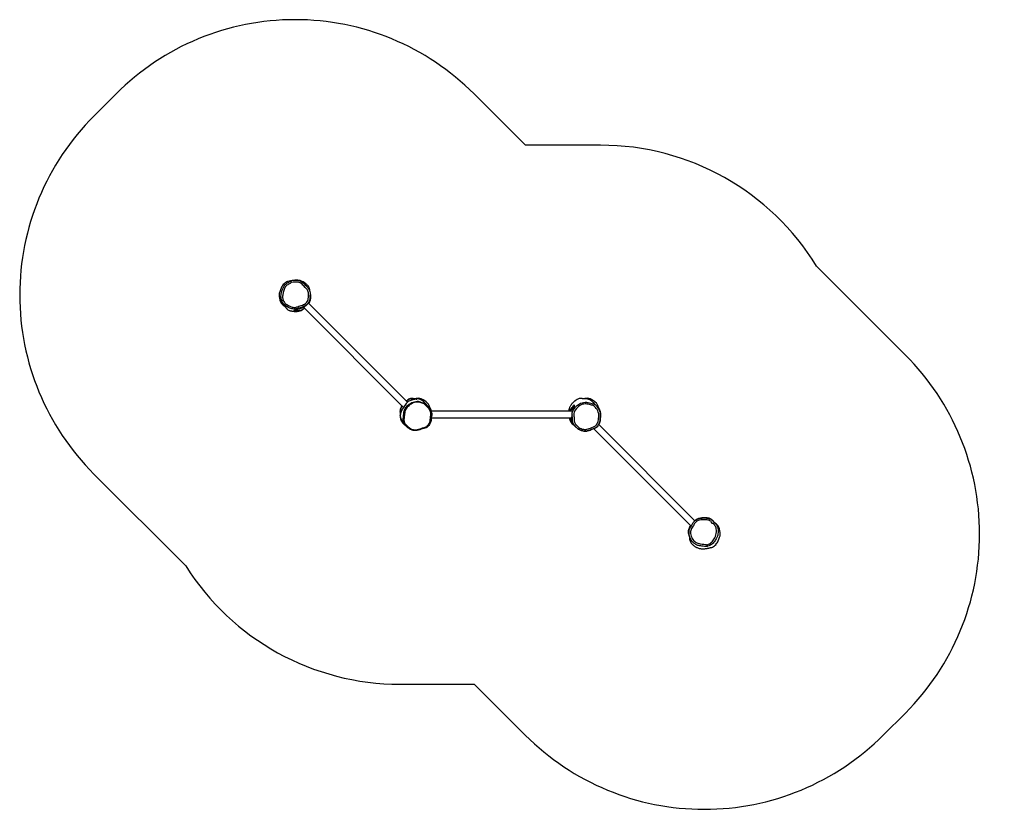
# Model space of a CAD drawing. Units: millimetres. Extents: x -4534 to 356661, y -3372 to 4732.
# Drawn here: x -3158 to 2676, y 53 to 4732 of the extents above; entities that cross this region are included whole.
import ezdxf

# ---------------------------------------------------------------- set-up
doc = ezdxf.new("R2010")
doc.units = ezdxf.units.MM
doc.layers.add('Opvangzone', color=7, linetype='Continuous', true_color=0x00a19a)
doc.layers.add('VP-EQ', color=7, linetype='Continuous', true_color=0x8a3492)
doc.layers.add('Toestel 2D', color=7, linetype='Continuous', lineweight=20)

# ---------------------------------------------------------------- blocks, each defined once
blk = doc.blocks.new('rb12652')
at = {"layer": 'VP-EQ', "color": 0, "linetype": 'Continuous', "lineweight": 25}
for p, q in [((1491.63, 297.04), (1491.62, 297.08)), ((1493.05, 294.08), (1493.47, 293.84)), ((1500.28, 291.88), (1499.73, 291.34)), ((1500.18, 291.86), (1500.23, 291.87)), ((1504.5, 293.29), (1563.86, 233.92)), ((1507.46, 295.65), (1507.5, 295.7)), ((1566.22, 236.93), (1507.48, 295.67)), ((1567.62, 235.53), (1567.34, 235.82)), ((1571.34, 239.1), (1570.87, 238.97)), ((1576.67, 236.38), (1576.67, 236.38)), ((1576.83, 236.2), (1576.94, 236.05)), ((1664.67, 233.41), (1664.67, 234.55)), ((1664.81, 233.68), (1664.81, 234.84)), ((1671.34, 239.1), (1670.87, 238.97)), ((1561.93, 229.25), (1561.93, 229.28)), ((1664.1, 231.56), (1580.17, 231.56)), ((1580.3, 227.76), (1663.41, 227.76)), ((1664.39, 232.71), (1664.37, 232.67)), ((1664.64, 233.34), (1664.63, 233.32)), ((1736.4, 166.75), (1679.48, 223.67)), ((1676.44, 221.34), (1734.29, 163.49)), ((1742.71, 168.48), (1741.88, 168.53)), ((1742.69, 168.48), (1742.56, 168.5)), ((1742.71, 168.48), (1742.68, 168.48)), ((1743.09, 168.45), (1742.99, 168.46)), ((1743.12, 168.46), (1743.09, 168.45)), ((1746.54, 167.13), (1746.89, 166.79)), ((1748.56, 165.25), (1748.14, 165.49)), ((1733, 158.41), (1733.02, 158.31))]:
    blk.add_line(p, q, dxfattribs=at)
at = {"layer": 'VP-EQ', "color": 0, "linetype": 'Continuous', "lineweight": 25, "flags": 128}
for points in [[(1508.29, 302.94), (1508.3, 303.09), (1508.29, 303.31), (1508.29, 303.4), (1508.28, 303.49), (1508.27, 303.59), (1508.25, 303.7), (1508.22, 303.88), (1508.17, 304.14), (1508.08, 304.42), (1507.98, 304.72), (1507.85, 304.99), (1507.73, 305.23), (1507.6, 305.44), (1507.47, 305.63), (1507.33, 305.82), (1507.07, 306.12), (1506.81, 306.4), (1506.54, 306.67), (1506.26, 306.94), (1505.96, 307.21), (1505.64, 307.45), (1505.32, 307.69), (1504.97, 307.93), (1504.45, 308.24), (1503.89, 308.52), (1503.32, 308.75), (1502.93, 308.88), (1502.58, 308.98), (1502.29, 309.05), (1502.04, 309.09), (1501.83, 309.13), (1501.62, 309.16), (1501.31, 309.19), (1501.02, 309.22), (1500.73, 309.23), (1500.46, 309.23), (1500.16, 309.23), (1499.94, 309.22), (1499.74, 309.21), (1499.54, 309.2), (1499.36, 309.18), (1499.19, 309.16), (1499.05, 309.15), (1498.93, 309.13), (1498.82, 309.12), (1498.69, 309.1), (1498.57, 309.08), (1498.43, 309.06), (1498.28, 309.04), (1498.17, 309.02), (1498.05, 309), (1497.95, 308.98), (1497.88, 308.97)], [(1491.4, 304.61), (1491, 303.51), (1490.53, 302.43)], [(1496.88, 308.8), (1496.72, 308.7), (1496.57, 308.57), (1496.43, 308.45), (1496.27, 308.31), (1496.03, 308.14), (1495.71, 307.95), (1495.26, 307.7), (1494.82, 307.44), (1494.46, 307.22), (1494.14, 306.99), (1493.86, 306.76), (1493.58, 306.49), (1493.33, 306.22), (1493.1, 305.91), (1492.87, 305.57), (1492.66, 305.2), (1492.45, 304.79), (1492.29, 304.42), (1492.14, 304), (1492.03, 303.61), (1491.94, 303.26)], [(1497.37, 307.93), (1497.36, 307.93), (1497.25, 307.85), (1497.15, 307.75), (1496.7, 307.39), (1496.22, 307.09), (1495.74, 306.81), (1495.26, 306.53), (1494.79, 306.22), (1494.38, 305.88), (1494.02, 305.47), (1493.7, 304.98), (1493.42, 304.48), (1493.29, 304.22), (1493.09, 303.68), (1492.94, 303.12), (1492.78, 302.56), (1492.62, 302.01), (1492.47, 301.45), (1492.35, 300.89), (1492.25, 300.32), (1492.2, 299.84), (1492.18, 299.36), (1492.19, 298.88), (1492.25, 298.4), (1492.36, 297.93), (1492.54, 297.45)], [(1492.54, 297.45), (1492.89, 296.73), (1493.28, 296.04), (1493.52, 295.74), (1493.79, 295.49), (1494.28, 295.13), (1495.03, 294.66), (1495.79, 294.21), (1496.56, 293.78), (1497.37, 293.43), (1497.79, 293.3), (1498.22, 293.21), (1498.87, 293.14), (1499.53, 293.16), (1500.17, 293.26), (1500.69, 293.39), (1501.2, 293.54), (1501.9, 293.77), (1502.59, 293.99), (1503.29, 294.21), (1503.98, 294.46), (1504.64, 294.78), (1505.27, 295.15), (1505.72, 295.45), (1506.13, 295.79), (1506.6, 296.31), (1506.98, 296.9), (1507.17, 297.35), (1507.3, 297.83), (1507.38, 298.31), (1507.46, 299.21), (1507.49, 299.85), (1507.56, 300.48), (1507.62, 301.12), (1507.58, 301.76), (1507.43, 302.4), (1507.17, 303), (1506.95, 303.37), (1506.7, 303.73), (1506.35, 304.17), (1505.6, 305.01), (1504.84, 305.84), (1504.29, 306.37), (1503.72, 306.87), (1503.11, 307.32), (1502.63, 307.62), (1502.03, 307.89), (1501.39, 308.05), (1500.39, 308.15), (1499.38, 308.14), (1498.37, 308.06), (1497.37, 307.93)], [(1495.24, 308.4), (1495.17, 308.39), (1494.69, 308.21)], [(1496.89, 308.79), (1496.89, 308.8), (1496.88, 308.8)], [(1497.19, 308.9), (1497.03, 308.86), (1496.89, 308.8)], [(1497.37, 307.93), (1497.27, 308.11), (1497.17, 308.28), (1497.09, 308.44), (1497.01, 308.57), (1496.95, 308.68), (1496.91, 308.76), (1496.89, 308.79)], [(1503.8, 308.06), (1503.67, 308.16), (1503.3, 308.39), (1502.95, 308.58), (1502.61, 308.73), (1502.28, 308.86), (1501.92, 308.96), (1501.55, 309.04), (1501.15, 309.08), (1500.75, 309.11), (1500.37, 309.1), (1499.93, 309.09), (1499.21, 309.05), (1498.46, 309.02), (1497.73, 308.96), (1497.19, 308.9)], [(1497.19, 308.9), (1497.19, 308.91), (1497.19, 308.91)], [(1497.37, 307.93), (1497.33, 308.13), (1497.29, 308.33), (1497.26, 308.5), (1497.23, 308.65), (1497.21, 308.78), (1497.2, 308.86), (1497.19, 308.9)], [(1503.8, 308.06), (1503.84, 308.03), (1504.34, 307.65), (1505.23, 306.86), (1506.06, 306), (1506.06, 306), (1506.06, 306)], [(1508.36, 302.76), (1508.31, 302.89), (1508.16, 303.25), (1507.98, 303.6), (1507.78, 303.93), (1507.54, 304.28), (1507.25, 304.65), (1506.91, 305.05), (1506.5, 305.52), (1506.08, 305.98)], [(1491.62, 297.08), (1491.44, 297.51), (1491.33, 297.9), (1491.25, 298.31), (1491.18, 299.14), (1491.2, 299.87), (1491.28, 300.6), (1491.42, 301.34), (1491.59, 302.06), (1491.83, 302.89), (1491.93, 303.26)], [(1491.18, 299.39), (1491.18, 299.33), (1491.18, 299.15), (1491.18, 298.98), (1491.19, 298.82), (1491.19, 298.66), (1491.2, 298.51), (1491.21, 298.38), (1491.22, 298.25), (1491.24, 298.13), (1491.25, 298.03), (1491.26, 297.93), (1491.27, 297.83), (1491.29, 297.74), (1491.31, 297.57), (1491.34, 297.41), (1491.37, 297.26), (1491.39, 297.16), (1491.42, 297.03), (1491.45, 296.9), (1491.48, 296.77), (1491.52, 296.64), (1491.56, 296.52), (1491.6, 296.4), (1491.66, 296.23), (1491.76, 295.99), (1491.86, 295.77), (1491.98, 295.52), (1492.12, 295.28), (1492.25, 295.07), (1492.47, 294.78), (1492.68, 294.55), (1492.87, 294.36), (1492.99, 294.25), (1493.09, 294.17), (1493.17, 294.11), (1493.22, 294.06), (1493.28, 294.01), (1493.34, 293.96), (1493.4, 293.9), (1493.47, 293.84), (1493.53, 293.78), (1493.59, 293.71), (1493.65, 293.66), (1493.7, 293.6), (1493.74, 293.55), (1493.79, 293.49), (1493.84, 293.44), (1493.9, 293.36), (1493.99, 293.25), (1494.1, 293.12), (1494.13, 293.07), (1494.17, 293.02), (1494.21, 292.96), (1494.26, 292.9), (1494.3, 292.85), (1494.35, 292.79), (1494.4, 292.71), (1494.47, 292.62), (1494.55, 292.52), (1494.63, 292.42), (1494.85, 292.18), (1495.12, 291.94), (1495.39, 291.74), (1495.67, 291.58), (1495.93, 291.44), (1496.09, 291.37), (1496.25, 291.31), (1496.41, 291.26), (1496.52, 291.23), (1496.64, 291.2), (1496.7, 291.18), (1496.75, 291.17), (1496.87, 291.15), (1496.98, 291.13), (1497.09, 291.11), (1497.42, 291.06), (1497.77, 290.99), (1497.94, 290.96), (1498.11, 290.93), (1498.29, 290.89), (1498.43, 290.87), (1498.56, 290.85), (1498.7, 290.83), (1498.85, 290.81), (1498.99, 290.79), (1499.14, 290.78), (1499.28, 290.76), (1499.43, 290.75), (1499.84, 290.74), (1500.23, 290.75), (1500.59, 290.77), (1500.92, 290.8), (1501.22, 290.84), (1501.57, 290.91), (1501.87, 290.97), (1502.13, 291.04), (1502.34, 291.09), (1502.52, 291.15), (1502.67, 291.2), (1502.81, 291.25), (1502.92, 291.29)], [(1508.32, 297.79), (1508.32, 297.79), (1508.19, 297.22), (1507.97, 296.66), (1507.63, 296.04)], [(1507.71, 295.45), (1507.81, 295.6), (1507.94, 295.8), (1508.06, 296), (1508.18, 296.21), (1508.3, 296.45), (1508.41, 296.71), (1508.51, 296.97), (1508.59, 297.2), (1508.65, 297.41), (1508.7, 297.6), (1508.74, 297.77), (1508.77, 297.93), (1508.81, 298.14), (1508.85, 298.4), (1508.88, 298.7), (1508.91, 299.03), (1508.91, 299.36), (1508.9, 299.64), (1508.89, 299.87), (1508.87, 300.07), (1508.85, 300.24), (1508.82, 300.41), (1508.79, 300.61), (1508.75, 300.82), (1508.67, 301.15), (1508.62, 301.34)], [(1508.56, 300.43), (1508.56, 300.43), (1508.48, 299.64), (1508.43, 298.72), (1508.32, 297.79), (1508.32, 297.79)], [(1508.35, 302.76), (1508.42, 302.57), (1508.59, 301.8), (1508.62, 301.39), (1508.62, 300.98), (1508.56, 300.43), (1508.56, 300.43), (1508.56, 300.43)], [(1508.64, 300.78), (1508.64, 300.63), (1508.64, 300.43)], [(1491.63, 297.04), (1491.66, 297.05), (1491.71, 297.07), (1491.8, 297.11), (1491.91, 297.16), (1492.05, 297.23), (1492.2, 297.3), (1492.37, 297.38), (1492.54, 297.45)], [(1502.59, 292.95), (1502.59, 292.95), (1501.68, 292.64), (1500.76, 292.37), (1499.82, 292.19), (1499.34, 292.15), (1498.85, 292.14), (1498.28, 292.19), (1497.71, 292.29), (1497.14, 292.45), (1496.58, 292.67), (1496.12, 292.89), (1495.67, 293.14), (1494.76, 293.65), (1493.76, 294.28), (1493.27, 294.63), (1492.82, 295.02), (1492.46, 295.47), (1492.17, 295.97), (1491.63, 297.04)], [(1491.92, 294.98), (1492.45, 294.48), (1493.05, 294.08)], [(1500.03, 291.82), (1499.99, 291.78), (1499.8, 291.59), (1499.66, 291.46), (1499.51, 291.3)], [(1499.73, 291.34), (1500.41, 291.26), (1500.89, 291.23), (1501.39, 291.24), (1501.92, 291.29), (1502.48, 291.4), (1502.94, 291.53), (1503.42, 291.7), (1503.92, 291.93), (1504.2, 292.09), (1504.47, 292.29), (1504.74, 292.52), (1504.99, 292.77), (1505, 292.78)], [(1500.18, 291.86), (1500.55, 291.95), (1501.29, 292.15), (1502.03, 292.37), (1502.03, 292.37)], [(1500.23, 291.87), (1500.45, 291.92), (1501.02, 292.06), (1501.61, 292.23), (1502.31, 292.44), (1502.85, 292.61), (1503.26, 292.75), (1503.68, 292.92), (1504.09, 293.09), (1504.52, 293.3), (1504.94, 293.52), (1505.34, 293.76), (1505.72, 294), (1506.01, 294.2), (1506.28, 294.41), (1506.53, 294.61), (1506.75, 294.81), (1506.98, 295.04), (1507.08, 295.16)], [(1506.14, 294.53), (1506.14, 294.53), (1505.53, 294.13), (1504.89, 293.78), (1504.33, 293.53), (1503.76, 293.31), (1503.18, 293.13), (1502.59, 292.95), (1502.59, 292.95)], [(1506, 294.2), (1506, 294.2), (1506.41, 294.51), (1506.77, 294.84), (1507.11, 295.19), (1507.33, 295.46), (1507.51, 295.71)], [(1507.63, 296.04), (1507.57, 295.94), (1507.32, 295.6), (1507.04, 295.28), (1506.61, 294.88), (1506.14, 294.53), (1506.14, 294.53), (1506.14, 294.53)], [(1500.97, 290.86), (1500.48, 290.84), (1499.96, 290.86), (1499.96, 290.86), (1499.96, 290.86)], [(1502.94, 291.29), (1502.98, 291.31), (1503.03, 291.33)], [(1572.77, 239.26), (1572.04, 239.24), (1571.34, 239.1)], [(1672.77, 239.26), (1672.04, 239.24), (1671.34, 239.1)], [(1564.55, 235), (1564.31, 234.63), (1564, 234.13), (1563.66, 233.61), (1563.29, 233.04), (1563.08, 232.7), (1562.89, 232.37), (1562.72, 232.02), (1562.54, 231.65), (1562.39, 231.27), (1562.26, 230.9), (1562.14, 230.49), (1562.04, 230.1), (1561.98, 229.72), (1561.94, 229.36), (1561.94, 229.28)], [(1564.56, 235.01), (1564.54, 234.98), (1564.08, 234.26), (1563.61, 233.53), (1563.29, 233.04), (1563, 232.55), (1562.74, 232.06), (1562.54, 231.63), (1562.37, 231.2), (1562.22, 230.78), (1562.1, 230.36), (1562.1, 230.36), (1562.1, 230.36)], [(1562.83, 234.95), (1562.82, 234.92), (1562.79, 234.88)], [(1568.14, 236.33), (1568.83, 236.69), (1569.54, 236.99), (1570.3, 237.24), (1571.08, 237.42), (1571.84, 237.52), (1572.23, 237.54), (1572.62, 237.52), (1573.14, 237.42), (1573.65, 237.26), (1574.15, 237.08), (1574.91, 236.85), (1575.68, 236.63), (1575.98, 236.53), (1576.27, 236.4), (1576.56, 236.23), (1576.83, 236.03), (1577.5, 235.46), (1578.13, 234.83), (1578.7, 234.15), (1579.22, 233.44), (1579.69, 232.65), (1580.08, 231.83), (1580.27, 231.31), (1580.42, 230.79), (1580.54, 230.23), (1580.58, 229.67), (1580.54, 229.18), (1580.45, 228.7), (1580.29, 227.73), (1580.24, 227.04), (1580.21, 226.35), (1580.17, 225.89), (1580.08, 225.43), (1579.93, 225), (1579.73, 224.57), (1579.48, 224.17), (1579.21, 223.79), (1578.77, 223.21), (1578.3, 222.66), (1578, 222.34), (1577.65, 222.04), (1577.23, 221.82), (1576.52, 221.57), (1575.8, 221.37), (1574.37, 220.92), (1573.59, 220.64), (1572.8, 220.39), (1571.98, 220.2), (1571.14, 220.11), (1570.62, 220.11), (1570.09, 220.15), (1569.55, 220.24), (1569.02, 220.37), (1568.52, 220.54), (1568.04, 220.75), (1567.56, 221.01), (1567.11, 221.31), (1566.44, 221.84), (1565.81, 222.4), (1565.2, 223), (1564.62, 223.64), (1564.37, 223.96), (1564.15, 224.31), (1563.96, 224.7), (1563.8, 225.1), (1563.69, 225.5), (1563.62, 225.9), (1563.59, 226.33), (1563.6, 226.75), (1563.67, 227.4), (1563.76, 228.05), (1563.85, 228.69), (1563.93, 229.34), (1563.97, 229.87), (1563.97, 229.87)], [(1563.97, 229.87), (1563.97, 229.87), (1564, 230.46), (1564.07, 231.05), (1564.19, 231.65), (1564.37, 232.23), (1564.61, 232.78), (1564.91, 233.31), (1565.26, 233.82), (1565.65, 234.3), (1566.3, 234.98), (1567.18, 235.7), (1567.65, 236.03), (1568.14, 236.33)], [(1568.39, 235.89), (1568.32, 235.85), (1567.49, 235.31), (1566.72, 234.68), (1566.03, 233.98), (1565.6, 233.44), (1565.22, 232.86), (1564.92, 232.24), (1564.84, 232.06), (1564.65, 231.39), (1564.55, 230.69), (1564.49, 229.99), (1564.43, 229.29), (1564.32, 228.43), (1564.19, 227.58), (1564.1, 226.72), (1564.1, 226.23), (1564.16, 225.73), (1564.28, 225.25), (1564.46, 224.79), (1564.7, 224.36), (1565, 223.96), (1565.74, 223.15), (1566.54, 222.4), (1567.4, 221.72), (1567.95, 221.36), (1568.55, 221.07), (1569.17, 220.85), (1569.81, 220.7), (1570.46, 220.62), (1571.12, 220.61), (1571.91, 220.71), (1572.69, 220.89), (1573.45, 221.13), (1574.21, 221.39), (1575.15, 221.68), (1576.1, 221.95), (1577.04, 222.28), (1577.37, 222.46), (1577.66, 222.7), (1577.92, 222.98), (1578.36, 223.5), (1578.79, 224.03), (1579.17, 224.58), (1579.47, 225.18), (1579.62, 225.68), (1579.7, 226.2), (1579.73, 226.73), (1579.75, 227.26), (1579.8, 227.79), (1579.9, 228.41), (1580.02, 229.04), (1580.08, 229.67), (1580.04, 230.17), (1579.94, 230.67), (1579.79, 231.16), (1579.61, 231.64), (1579.25, 232.41), (1578.81, 233.15), (1578.31, 233.84), (1577.76, 234.49), (1577.16, 235.09), (1576.52, 235.64), (1576.05, 235.94), (1575.54, 236.15), (1574.95, 236.34), (1574.36, 236.55), (1573.77, 236.75), (1573.18, 236.92), (1572.57, 237.03), (1572.1, 237.04), (1571.63, 237), (1571.17, 236.93), (1570.21, 236.69), (1569.27, 236.34), (1568.39, 235.89)], [(1568.45, 238.09), (1568.09, 237.97), (1567.56, 237.76), (1567.02, 237.48), (1566.48, 237.13), (1566.2, 236.92), (1565.94, 236.69), (1565.67, 236.44), (1565.42, 236.16), (1564.95, 235.59), (1564.56, 235.01)], [(1565.47, 237.68), (1566.21, 238.22), (1566.44, 238.38), (1566.44, 238.38), (1566.44, 238.38)], [(1571.37, 238.8), (1570.97, 238.78), (1570.44, 238.78), (1569.94, 238.8), (1568.95, 238.89), (1568.46, 238.93), (1568.19, 238.93), (1567.91, 238.9), (1567.52, 238.82), (1567.08, 238.66), (1566.87, 238.56), (1566.65, 238.44), (1566.43, 238.28), (1566.2, 238.12), (1565.52, 237.63)], [(1570.72, 238.97), (1570.7, 238.97), (1570.61, 238.97), (1570.53, 238.98), (1570.46, 238.98), (1570.4, 238.99), (1570.35, 238.99), (1570.29, 239), (1570.22, 239), (1570.01, 239.02), (1569.95, 239.03), (1569.89, 239.04), (1569.79, 239.05), (1569.66, 239.07), (1569.5, 239.09), (1569.31, 239.12), (1569.09, 239.15), (1568.85, 239.16), (1568.59, 239.16), (1568.3, 239.14), (1568.04, 239.1), (1567.8, 239.04), (1567.58, 238.97), (1567.38, 238.9), (1567.2, 238.83), (1567.03, 238.74), (1566.84, 238.65), (1566.81, 238.62)], [(1568.76, 238.18), (1568.76, 238.18), (1568.45, 238.09)], [(1569.33, 238.33), (1568.76, 238.18), (1568.76, 238.18), (1568.76, 238.18)], [(1569.19, 239.09), (1569.19, 239.09), (1569.31, 239.08), (1570.26, 238.99), (1570.75, 238.97), (1571.26, 238.97), (1571.59, 238.99), (1571.59, 238.99)], [(1571.47, 238.82), (1571.48, 238.82), (1571.53, 238.88), (1571.54, 238.88)], [(1571.59, 238.99), (1571.59, 238.99), (1571.65, 239)], [(1576.68, 236.38), (1576.59, 236.48), (1576.45, 236.62), (1576.31, 236.77), (1576.19, 236.88), (1576.07, 237), (1575.94, 237.12), (1575.79, 237.25), (1575.64, 237.39), (1575.47, 237.53), (1575.37, 237.61), (1575.27, 237.69), (1575.17, 237.76), (1575.06, 237.84), (1574.96, 237.91), (1574.86, 237.98), (1574.77, 238.04), (1574.63, 238.13), (1574.46, 238.24), (1574.28, 238.34), (1574.1, 238.44), (1574, 238.48), (1573.89, 238.54), (1573.76, 238.59), (1573.54, 238.69), (1573.2, 238.81), (1572.85, 238.91), (1572.54, 238.97), (1572.28, 239.01), (1572.04, 239.03), (1571.9, 239.03)], [(1576.64, 236.34), (1576.66, 236.39), (1576.67, 236.38)], [(1576.64, 236.34), (1576.67, 236.31), (1576.78, 236.2)], [(1576.79, 236.2), (1576.77, 236.22), (1576.71, 236.27), (1576.68, 236.3), (1576.67, 236.31), (1576.67, 236.31)], [(1576.83, 236.2), (1576.8, 236.23), (1576.78, 236.25)], [(1577.43, 235.54), (1577.25, 235.73), (1576.78, 236.2)], [(1579.95, 232.82), (1579.45, 233.88), (1579.02, 234.97)], [(1664.28, 224.02), (1664.3, 223.99), (1664.39, 223.89), (1664.47, 223.79), (1664.57, 223.68), (1664.68, 223.55), (1664.81, 223.41), (1664.94, 223.27), (1665.08, 223.12), (1665.23, 222.97), (1665.38, 222.82), (1665.51, 222.68), (1665.63, 222.57), (1665.73, 222.47), (1665.81, 222.39), (1665.89, 222.32), (1665.99, 222.23), (1666.11, 222.11), (1666.27, 221.97), (1666.46, 221.8), (1666.58, 221.71), (1666.71, 221.59), (1666.88, 221.45), (1667.08, 221.29), (1667.41, 221.05), (1667.84, 220.78), (1668.35, 220.5), (1669.2, 220.17), (1670.06, 219.95), (1670.71, 219.85), (1671.32, 219.82), (1671.87, 219.84), (1672.4, 219.89), (1672.9, 219.98), (1673.4, 220.11), (1673.9, 220.27), (1674.41, 220.48), (1674.95, 220.73), (1675.57, 221), (1676.07, 221.2), (1676.51, 221.37), (1676.89, 221.51), (1677.16, 221.6), (1677.39, 221.68), (1677.52, 221.73), (1677.62, 221.77), (1677.7, 221.81), (1677.77, 221.85), (1677.84, 221.88), (1677.89, 221.91), (1677.99, 221.97), (1678.06, 222.02), (1678.09, 222.04), (1678.13, 222.07), (1678.18, 222.11), (1678.24, 222.16), (1678.32, 222.23), (1678.43, 222.33), (1678.54, 222.44), (1678.67, 222.58), (1678.81, 222.74), (1678.97, 222.93), (1679.12, 223.12), (1679.25, 223.31), (1679.41, 223.55), (1679.54, 223.76), (1679.65, 223.96), (1679.83, 224.3), (1679.97, 224.61), (1680.08, 224.9), (1680.17, 225.17), (1680.25, 225.47), (1680.32, 225.81), (1680.36, 226.09), (1680.39, 226.38), (1680.4, 226.72), (1680.42, 227.14), (1680.45, 227.6), (1680.49, 228.05), (1680.54, 228.49), (1680.6, 228.88), (1680.64, 229.22), (1680.66, 229.52), (1680.66, 229.73), (1680.65, 229.94), (1680.62, 230.17), (1680.57, 230.42), (1680.5, 230.72), (1680.38, 231.11), (1680.21, 231.6), (1679.97, 232.16), (1679.7, 232.7), (1679.47, 233.11), (1679.22, 233.5), (1679, 233.82), (1678.8, 234.09), (1678.64, 234.29), (1678.5, 234.46), (1678.42, 234.55), (1678.36, 234.63), (1678.25, 234.74), (1678.13, 234.87), (1678.05, 234.95), (1677.98, 235.01), (1677.92, 235.07), (1677.77, 235.2), (1677.67, 235.3), (1677.62, 235.34), (1677.6, 235.36), (1677.57, 235.39), (1677.53, 235.44), (1677.47, 235.49), (1677.42, 235.55), (1677.38, 235.59), (1677.33, 235.65), (1677.27, 235.72), (1677.19, 235.8), (1677.09, 235.92), (1677.01, 236.01), (1676.93, 236.1), (1676.85, 236.19), (1676.78, 236.27), (1676.72, 236.34), (1676.63, 236.43), (1676.54, 236.54), (1676.43, 236.65), (1676.31, 236.77), (1676.2, 236.88), (1676.07, 237.01), (1675.92, 237.14), (1675.75, 237.29), (1675.52, 237.48), (1675.25, 237.7), (1674.93, 237.93), (1674.6, 238.15), (1674.53, 238.19), (1674.45, 238.25), (1674.35, 238.3), (1674.24, 238.36), (1674.12, 238.43), (1674.01, 238.48), (1673.84, 238.56), (1673.67, 238.63), (1673.49, 238.7), (1673.3, 238.77), (1673.12, 238.83), (1672.93, 238.88), (1672.76, 238.93), (1672.59, 238.96), (1672.31, 239.01), (1672.06, 239.03), (1671.77, 239.03), (1671.53, 239.02), (1671.35, 239), (1671.29, 238.99), (1671.23, 238.99), (1671.18, 238.99), (1671.12, 238.98), (1671.05, 238.98), (1670.98, 238.97), (1670.91, 238.97), (1670.83, 238.97), (1670.75, 238.97), (1670.67, 238.97), (1670.6, 238.97), (1670.53, 238.98), (1670.47, 238.98), (1670.39, 238.99), (1670.32, 238.99), (1670.24, 239), (1670.16, 239.01), (1670.07, 239.02), (1669.98, 239.03), (1669.9, 239.04), (1669.76, 239.06), (1669.57, 239.08), (1669.33, 239.12), (1669.04, 239.15), (1668.72, 239.16), (1668.34, 239.14), (1667.92, 239.07), (1667.49, 238.94), (1667.12, 238.79), (1666.82, 238.63), (1666.63, 238.51), (1666.47, 238.4), (1666.34, 238.31), (1666.24, 238.24), (1666.17, 238.19), (1666.12, 238.15), (1666.04, 238.09), (1665.93, 238.02), (1665.76, 237.91), (1665.55, 237.76), (1665.43, 237.68), (1665.3, 237.59), (1665.18, 237.5), (1665.06, 237.41), (1664.94, 237.32), (1664.83, 237.23), (1664.72, 237.14), (1664.61, 237.06), (1664.48, 236.94), (1664.33, 236.8), (1664.17, 236.65), (1663.99, 236.47), (1663.82, 236.28), (1663.66, 236.1), (1663.53, 235.94), (1663.4, 235.78), (1663.26, 235.59), (1663.1, 235.36), (1662.92, 235.09), (1662.74, 234.79), (1662.56, 234.46), (1662.4, 234.14), (1662.28, 233.88), (1662.2, 233.67), (1662.13, 233.48), (1662.05, 233.26), (1661.97, 233.03), (1661.91, 232.82), (1661.86, 232.62), (1661.83, 232.47), (1661.8, 232.34), (1661.77, 232.21), (1661.75, 232.09), (1661.73, 231.99), (1661.72, 231.87), (1661.7, 231.72), (1661.68, 231.56)], [(1662.44, 231.56), (1662.52, 231.76), (1662.68, 232.1), (1662.99, 232.64), (1663.33, 233.14), (1663.78, 233.73), (1663.78, 233.73), (1663.78, 233.73)], [(1664.67, 234.55), (1664.52, 234.33), (1663.32, 232.63), (1663.02, 232.19), (1662.73, 231.71), (1662.67, 231.56)], [(1677.33, 221.66), (1677.33, 221.66), (1676.16, 221.21), (1675.01, 220.71), (1674.27, 220.38), (1673.52, 220.11), (1672.71, 219.93), (1671.89, 219.84), (1671.28, 219.83), (1670.67, 219.87), (1670.05, 219.97), (1669.44, 220.12), (1668.86, 220.32), (1668.3, 220.56), (1667.75, 220.86), (1667.22, 221.21), (1666.63, 221.68), (1666.08, 222.19), (1665.54, 222.74), (1665.04, 223.32), (1664.77, 223.67), (1664.53, 224.03), (1664.32, 224.44), (1664.16, 224.86), (1664.05, 225.29), (1663.98, 225.73), (1663.96, 226.19), (1663.98, 226.65), (1663.99, 227.31), (1663.94, 227.98), (1663.84, 228.54), (1663.75, 229.1), (1663.72, 229.68), (1663.75, 230.25), (1663.83, 230.73), (1663.96, 231.19), (1664.13, 231.66), (1664.35, 232.11), (1664.78, 232.82), (1665.27, 233.49), (1665.82, 234.14), (1666.43, 234.74), (1666.97, 235.21), (1667.55, 235.65)], [(1663.78, 233.73), (1663.78, 233.73), (1664.15, 234.27), (1664.53, 234.84), (1664.69, 235.07)], [(1664.84, 233.74), (1664.86, 233.78), (1664.86, 233.8), (1664.87, 233.81), (1664.86, 233.79), (1664.84, 233.75), (1664.81, 233.7), (1664.78, 233.62), (1664.71, 233.49), (1664.63, 233.33), (1664.63, 233.32)], [(1664.64, 233.34), (1664.73, 233.52), (1664.81, 233.7), (1664.89, 233.85), (1664.94, 233.93), (1664.96, 233.99), (1664.96, 234)], [(1664.67, 234.55), (1664.75, 234.75), (1664.78, 234.82), (1664.8, 234.85), (1664.81, 234.84)], [(1664.99, 235.42), (1664.97, 235.42), (1664.93, 235.38), (1664.87, 235.31), (1664.79, 235.2), (1664.69, 235.07)], [(1668.12, 234.83), (1667.6, 234.44), (1667.11, 234.01), (1666.4, 233.29), (1665.77, 232.49), (1665.23, 231.63), (1664.94, 230.96), (1664.76, 230.25), (1664.75, 230.13), (1664.73, 229.63), (1664.77, 229.12), (1664.85, 228.62), (1664.93, 228.11), (1664.99, 227.34), (1664.98, 226.57), (1664.96, 226.1), (1665, 225.63), (1665.11, 225.17), (1665.29, 224.74), (1665.53, 224.33), (1665.81, 223.96), (1666.42, 223.26), (1667.09, 222.61), (1667.81, 222.02), (1668.41, 221.64), (1669.05, 221.32), (1669.72, 221.08), (1670.42, 220.92), (1671.13, 220.84), (1671.84, 220.84), (1672.55, 220.93), (1673.25, 221.1), (1673.93, 221.34), (1674.6, 221.62), (1675.47, 221.98), (1676.36, 222.32), (1677.23, 222.7), (1677.55, 222.9), (1677.83, 223.16), (1678.22, 223.61), (1678.56, 224.1), (1678.84, 224.62), (1679.09, 225.2), (1679.27, 225.81), (1679.37, 226.42), (1679.44, 227.34), (1679.49, 228.26), (1679.53, 228.73), (1679.56, 229.21), (1679.56, 229.68), (1679.5, 230.15), (1679.26, 230.98), (1678.93, 231.79), (1678.52, 232.56), (1678.05, 233.29), (1677.67, 233.81), (1677.24, 234.29), (1676.76, 234.7), (1676.29, 234.95), (1675.77, 235.12), (1675.24, 235.23), (1674.71, 235.34), (1674.02, 235.51), (1673.33, 235.71), (1672.64, 235.89), (1672.1, 235.96), (1671.56, 235.97), (1670.73, 235.89), (1669.92, 235.7), (1669.14, 235.41), (1668.62, 235.14), (1668.12, 234.83)], [(1667.55, 235.65), (1668.12, 236.01), (1668.73, 236.32), (1669.63, 236.66), (1670.57, 236.87), (1671.53, 236.97), (1672.19, 236.96), (1672.84, 236.86), (1673.2, 236.77), (1673.2, 236.77)], [(1673.2, 236.77), (1673.2, 236.77), (1674.05, 236.52), (1674.92, 236.31), (1675.6, 236.18), (1675.6, 236.18)], [(1675.6, 236.18), (1675.6, 236.18), (1675.69, 236.17), (1676.43, 235.98), (1676.8, 235.83), (1677.15, 235.64), (1677.32, 235.53), (1677.76, 235.18), (1678.16, 234.78), (1678.53, 234.33), (1678.87, 233.86), (1679.38, 233.05), (1679.81, 232.21), (1680.08, 231.61), (1680.3, 230.99), (1680.48, 230.37), (1680.56, 229.83), (1680.58, 229.3), (1680.54, 228.74), (1680.49, 228.18), (1680.42, 227.25), (1680.4, 226.79), (1680.37, 226.32), (1680.29, 225.78), (1680.16, 225.25), (1679.97, 224.71), (1679.74, 224.19), (1679.5, 223.73), (1679.22, 223.29), (1678.9, 222.86), (1678.55, 222.46), (1678.19, 222.12), (1678.19, 222.12)], [(1679.95, 232.82), (1679.45, 233.88), (1679.02, 234.97)], [(1561.89, 229.96), (1561.87, 229.75), (1561.86, 229.53), (1561.85, 229.34), (1561.84, 229.16), (1561.84, 228.99), (1561.84, 228.81), (1561.86, 228.52), (1561.88, 228.2), (1561.93, 227.84), (1561.97, 227.61), (1562.02, 227.38), (1562.08, 227.14), (1562.14, 226.91), (1562.23, 226.65), (1562.32, 226.41), (1562.42, 226.18), (1562.52, 225.98), (1562.61, 225.8), (1562.7, 225.64), (1562.78, 225.51), (1562.86, 225.39), (1562.94, 225.26), (1563.03, 225.12), (1563.16, 224.95), (1563.3, 224.77), (1563.47, 224.56), (1563.66, 224.35), (1564.06, 223.96), (1564.44, 223.63), (1564.54, 223.56), (1564.67, 223.46), (1564.81, 223.36), (1564.94, 223.27)], [(1561.92, 229.02), (1561.86, 228.91), (1561.87, 228.88)], [(1561.86, 228.88), (1561.86, 228.86), (1561.93, 228.58), (1562, 228.3), (1562.15, 227.82), (1562.31, 227.38), (1562.5, 226.9), (1562.71, 226.45), (1562.9, 226.09), (1563.05, 225.8), (1563.26, 225.45), (1563.49, 225.08), (1563.55, 225), (1563.59, 224.93), (1563.63, 224.87), (1563.67, 224.81), (1563.72, 224.75), (1563.77, 224.67), (1563.83, 224.59), (1563.91, 224.49), (1563.99, 224.38), (1564.07, 224.28), (1564.14, 224.19), (1564.21, 224.11), (1564.26, 224.04), (1564.31, 223.99), (1564.36, 223.92), (1564.43, 223.84), (1564.52, 223.74), (1564.63, 223.61), (1564.73, 223.5), (1564.84, 223.38), (1564.96, 223.25), (1565.09, 223.11), (1565.24, 222.96), (1565.25, 222.94)], [(1561.93, 229.28), (1561.93, 229.26), (1561.93, 229.18), (1561.93, 229.14), (1561.92, 229.12), (1561.92, 229.13)], [(1561.92, 229.02), (1561.93, 229.09), (1561.93, 229.25)], [(1662.37, 227.76), (1662.51, 227.41), (1662.75, 226.98), (1663.35, 226.09), (1663.38, 226.05)], [(1663.58, 228.81), (1663.58, 228.81), (1663.47, 228.15), (1663.41, 227.72), (1663.36, 227.38), (1663.34, 227.07), (1663.33, 226.78), (1663.34, 226.51), (1663.36, 226.21), (1663.4, 225.94), (1663.46, 225.65), (1663.53, 225.41)], [(1663.73, 229.56), (1663.58, 228.86), (1663.47, 228.19), (1663.38, 227.51), (1663.38, 227.51), (1663.38, 227.51)], [(1664.64, 233.34), (1664.42, 232.8), (1664.38, 232.68)], [(1663.55, 225.36), (1663.67, 225.02), (1663.85, 224.65), (1664.04, 224.33), (1664.26, 224.04), (1664.26, 224.04), (1664.26, 224.04)], [(1664.41, 223.87), (1664.41, 223.87), (1664.42, 223.86), (1664.44, 223.85), (1664.48, 223.82), (1664.52, 223.79), (1664.56, 223.75), (1664.6, 223.72), (1664.63, 223.7), (1664.69, 223.65), (1664.74, 223.61), (1664.81, 223.55), (1664.88, 223.49), (1664.93, 223.44), (1664.98, 223.4), (1665.04, 223.35), (1665.11, 223.29), (1665.17, 223.23), (1665.22, 223.18), (1665.27, 223.13), (1665.32, 223.09), (1665.34, 223.07), (1665.36, 223.05), (1665.37, 223.03), (1665.4, 223.01), (1665.41, 222.99)], [(1678.19, 222.12), (1678.19, 222.12), (1677.94, 221.94), (1677.66, 221.8), (1677.33, 221.66), (1677.33, 221.66)], [(1733, 162.01), (1733, 162.01), (1733.21, 162.61), (1733.51, 163.23), (1733.82, 163.75), (1733.91, 163.87)], [(1734.44, 163.69), (1734.31, 163.52), (1734.02, 163.15), (1733.73, 162.78), (1733.48, 162.43), (1733.27, 162.06), (1733.22, 161.95)], [(1734.32, 163.52), (1734.15, 163.3), (1733.88, 162.97), (1733.69, 162.73), (1733.53, 162.51), (1733.4, 162.3), (1733.29, 162.09), (1733.23, 161.96)], [(1746.14, 166.12), (1745.88, 166.39), (1745.4, 166.74), (1744.88, 167), (1744.37, 167.14), (1743.84, 167.21), (1743.31, 167.26), (1742.49, 167.32), (1741.66, 167.35), (1740.83, 167.34), (1740.01, 167.24), (1739.21, 167.06), (1738.44, 166.78), (1737.7, 166.42), (1737.23, 166.12), (1736.8, 165.76), (1736.43, 165.35), (1736.1, 164.86), (1735.84, 164.33), (1735.6, 163.79), (1735.34, 163.26), (1734.97, 162.64), (1734.57, 162.05), (1734.21, 161.43), (1734, 160.92), (1733.89, 160.39), (1733.87, 159.95), (1733.9, 159.51), (1733.97, 159.07), (1734.13, 158.32), (1734.34, 157.58), (1734.6, 156.85), (1734.92, 156.16), (1735.29, 155.57), (1735.72, 155.03), (1736.21, 154.54), (1736.89, 154.02), (1737.63, 153.6), (1738.28, 153.34), (1738.95, 153.14), (1739.64, 153.02), (1740.71, 152.91), (1741.77, 152.78), (1742.82, 152.62), (1743.1, 152.56), (1743.39, 152.53), (1743.67, 152.54), (1744.08, 152.64), (1744.47, 152.78), (1745.09, 153.06), (1745.68, 153.41), (1746.23, 153.82), (1746.74, 154.31), (1747.18, 154.86), (1747.57, 155.45), (1747.91, 156), (1748.25, 156.55), (1748.67, 157.39), (1748.98, 158.27), (1749.19, 159.18), (1749.29, 160.11), (1749.28, 161.04), (1749.17, 161.97), (1749.05, 162.53), (1748.86, 163.07), (1748.6, 163.58), (1748.26, 164.02), (1747.86, 164.42), (1747.44, 164.8), (1747.02, 165.18), (1746.14, 166.12)], [(1735.46, 165.72), (1735.42, 165.67), (1735.23, 165.37), (1735.07, 165.06), (1734.91, 164.72), (1734.73, 164.3), (1734.61, 164.04)], [(1735.47, 165.71), (1735.64, 165.97), (1735.98, 166.35), (1736.35, 166.7), (1736.77, 167.02), (1737.22, 167.3), (1737.83, 167.61), (1738.47, 167.87), (1739.14, 168.08), (1739.84, 168.23), (1740.71, 168.33), (1741.59, 168.35), (1743.39, 168.26), (1744.11, 168.19), (1744.11, 168.19), (1744.11, 168.19)], [(1741.16, 168.52), (1740.55, 168.46), (1739.83, 168.33), (1739.09, 168.14), (1738.66, 168), (1738.22, 167.82), (1737.76, 167.62), (1737.31, 167.37), (1737.31, 167.37), (1737.31, 167.37)], [(1741.88, 168.53), (1741.88, 168.53), (1741.22, 168.52), (1741.16, 168.52)], [(1742.99, 168.46), (1742.99, 168.46), (1742.97, 168.46), (1742.93, 168.46), (1742.85, 168.47), (1742.74, 168.48), (1742.68, 168.48)], [(1748.23, 165.41), (1748.19, 165.44), (1748.13, 165.5), (1748.07, 165.56), (1748.02, 165.61), (1747.97, 165.67), (1747.92, 165.72), (1747.88, 165.77), (1747.84, 165.81), (1747.81, 165.85), (1747.77, 165.89), (1747.73, 165.95), (1747.68, 166), (1747.63, 166.06), (1747.59, 166.12), (1747.54, 166.18), (1747.47, 166.26), (1747.38, 166.38), (1747.29, 166.5), (1747.18, 166.65), (1747.06, 166.81), (1746.92, 166.98), (1746.75, 167.15), (1746.55, 167.33), (1746.32, 167.51), (1746.08, 167.67), (1745.74, 167.86), (1745.38, 168.01), (1745.01, 168.12), (1744.88, 168.15), (1744.75, 168.18), (1744.63, 168.2), (1744.57, 168.21), (1744.52, 168.22), (1744.47, 168.22), (1744.43, 168.23), (1744.35, 168.24), (1744.28, 168.26), (1744.22, 168.26), (1744.16, 168.28), (1744.09, 168.29), (1744.01, 168.3), (1743.92, 168.32), (1743.82, 168.34), (1743.69, 168.37), (1743.55, 168.39), (1743.38, 168.42), (1743.17, 168.46), (1743.12, 168.47)], [(1746.89, 166.79), (1747.73, 165.89), (1748.63, 165.05), (1749.07, 164.61), (1749.44, 164.11), (1749.69, 163.66), (1749.89, 163.18), (1750.05, 162.67), (1750.16, 162.14), (1750.26, 161.37), (1750.3, 160.6), (1750.27, 159.81), (1750.17, 159.01), (1750.01, 158.25), (1749.79, 157.51), (1749.49, 156.76), (1749.12, 156.05), (1748.77, 155.5), (1748.43, 154.95), (1748.11, 154.44), (1747.75, 153.95), (1747.34, 153.48), (1746.88, 153.06), (1746.41, 152.7), (1745.92, 152.37), (1745.38, 152.09), (1744.83, 151.85), (1744, 151.58), (1744, 151.58)], [(1744.11, 168.19), (1744.11, 168.19), (1744.68, 168.1), (1745.24, 167.93), (1745.92, 167.59), (1746.24, 167.38), (1746.54, 167.13), (1746.54, 167.13)], [(1749.69, 164.35), (1749.16, 164.85), (1748.56, 165.25)], [(1732.86, 158.52), (1732.73, 159.36), (1732.7, 159.81), (1732.71, 160.27), (1732.77, 161.02), (1732.94, 161.82), (1733, 162.01), (1733, 162.01)], [(1733.22, 161.95), (1733.09, 161.64), (1732.96, 161.23), (1732.89, 160.91), (1732.85, 160.6), (1732.84, 160), (1732.84, 160), (1732.84, 160)], [(1732.84, 160), (1732.84, 160), (1732.84, 159.9), (1732.89, 159.28), (1732.96, 158.67)], [(1732.91, 159.3), (1732.91, 159.3), (1732.86, 159.9), (1732.9, 160.52), (1733.04, 161.21), (1733.13, 161.42)], [(1733.7, 156.42), (1733.7, 156.42), (1733.29, 157.63), (1732.99, 158.88), (1732.91, 159.3), (1732.91, 159.3)], [(1732.94, 158.18), (1732.98, 158.03), (1733.05, 157.76), (1733.12, 157.53), (1733.19, 157.35), (1733.24, 157.21), (1733.29, 157.08), (1733.34, 156.96), (1733.37, 156.9), (1733.4, 156.84), (1733.43, 156.77), (1733.46, 156.7), (1733.5, 156.62), (1733.56, 156.5), (1733.63, 156.37), (1733.7, 156.22), (1733.79, 156.06), (1733.9, 155.88), (1734.02, 155.69), (1734.15, 155.47), (1734.31, 155.23), (1734.43, 155.06)], [(1732.96, 158.7), (1732.96, 158.69), (1732.98, 158.56), (1732.99, 158.48), (1733, 158.43), (1733, 158.41), (1733, 158.41)], [(1733.13, 161.42), (1733.31, 161.88), (1733.68, 162.47), (1733.68, 162.47), (1733.68, 162.47)], [(1733.68, 162.47), (1733.68, 162.47), (1733.92, 162.82)], [(1733.33, 156.99), (1733.33, 156.95), (1733.33, 156.76), (1733.32, 156.49), (1733.31, 156.37), (1733.31, 156.25), (1733.31, 156.11), (1733.32, 155.97), (1733.34, 155.81), (1733.36, 155.61), (1733.4, 155.37), (1733.49, 155.01), (1733.64, 154.6), (1733.86, 154.15), (1734.02, 153.87), (1734.19, 153.62), (1734.37, 153.4), (1734.53, 153.21), (1734.71, 153.02), (1734.87, 152.85), (1735.01, 152.71), (1735.14, 152.58), (1735.2, 152.52), (1735.26, 152.47), (1735.32, 152.42), (1735.37, 152.37), (1735.47, 152.28), (1735.55, 152.21), (1735.75, 152.05), (1735.97, 151.87), (1736.23, 151.68), (1736.54, 151.47), (1736.72, 151.34), (1736.93, 151.21), (1737.17, 151.08), (1737.42, 150.95), (1737.78, 150.78), (1738.17, 150.62), (1738.58, 150.48), (1738.98, 150.36), (1739.38, 150.27), (1739.77, 150.2), (1740.11, 150.15), (1740.41, 150.12), (1740.66, 150.11), (1740.92, 150.1), (1741.13, 150.09), (1741.31, 150.09), (1741.47, 150.1), (1741.61, 150.1), (1741.74, 150.11), (1741.88, 150.12), (1742.03, 150.13), (1742.18, 150.14), (1742.32, 150.15), (1742.46, 150.17), (1742.75, 150.2), (1743.03, 150.24), (1743.3, 150.28), (1743.58, 150.33), (1743.7, 150.35), (1743.82, 150.37), (1743.94, 150.39), (1744.07, 150.42), (1744.18, 150.44), (1744.27, 150.46), (1744.33, 150.47), (1744.38, 150.48), (1744.43, 150.49), (1744.47, 150.5), (1744.5, 150.5), (1744.54, 150.51), (1744.58, 150.52), (1744.64, 150.53), (1744.72, 150.55), (1744.82, 150.57), (1744.93, 150.59), (1745.05, 150.62), (1745.19, 150.65), (1745.35, 150.69), (1745.52, 150.72), (1745.71, 150.77), (1745.91, 150.81), (1746.13, 150.86), (1746.37, 150.92)], [(1736.12, 153.34), (1735.94, 153.47), (1735.55, 153.79), (1735.12, 154.2), (1734.73, 154.65), (1734.36, 155.15), (1734.04, 155.69), (1733.7, 156.42), (1733.7, 156.42), (1733.7, 156.42)], [(1736.12, 153.34), (1736.4, 153.15), (1736.81, 152.9), (1737.23, 152.68), (1737.67, 152.49), (1738.12, 152.33), (1738.59, 152.2), (1738.99, 152.11), (1739.41, 152.05), (1739.88, 152), (1740.47, 151.94), (1741.32, 151.83), (1742.17, 151.7), (1742.73, 151.61), (1742.88, 151.58)], [(1750.21, 154.72), (1750.62, 155.82), (1751.08, 156.9)], [(1744, 151.58), (1744, 151.58), (1743.84, 151.55), (1743.46, 151.52), (1743.09, 151.55), (1742.92, 151.58), (1742.92, 151.58)], [(1746.37, 150.93), (1746.44, 150.94), (1746.92, 151.12)]]:
    blk.add_lwpolyline(points, dxfattribs=at)
at = {"layer": 'VP-EQ', "color": 0, "linetype": 'Continuous', "lineweight": 25}
for centre, radius, start, end in [((1496.74, 302.81), 5.64, 137.11684, 161.38963), ((1498.02, 301.63), 7.37, 116.77007, 137.11626), ((1518.35, 209.06), 102, 102.1826, 103.09455), ((1494.21, 300.72), 4.05, 155.02981, 179.1557), ((1500.77, 300.62), 10.62, 179.1492, 203.47067), ((1504.85, 300.59), 3.79, 342.9279, 357.50624), ((1516.35, 301.2), 7.72, 179.98145, 183.08657), ((1495.98, 298.54), 5.4, 203.46934, 221.20899), ((1492.76, 299.4), 10.3, 305.43487, 311.74413), ((1500.94, 287.57), 4.35, 100.1394, 107.79548), ((1499.51, 292.71), 0.995, 276.10857, 291.42597), ((1502.08, 283.14), 8.91, 101.9239, 104.35341), ((1498.96, 304.21), 12.23, 284.49511, 305.07586), ((1501.87, 295.37), 4.16, 297.99765, 306.70351), ((1501.94, 295.45), 4.19, 305.29503, 318.78889), ((1504.19, 298.02), 4.04, 325.13854, 339.95488), ((1499.19, 299.98), 9.41, 339.17576, 342.76869), ((1498.8, 292.01), 0.999, 265.74881, 314.99311), ((1499.08, 292.05), 1.1, 251.25142, 268.31639), ((1499.05, 291.75), 0.798, 269.8097, 328.79727), ((1501.09, 306.1), 15.28, 262.3121, 265.75458), ((1499.51, 291.97), 0.674, 269.45378, 289.03154), ((1500.4, 298.16), 7.32, 274.50825, 297.61702), ((1572.42, 233.87), 5.4, 68.46928, 86.20924), ((1672.42, 233.87), 5.4, 68.46923, 86.20937), ((1568.08, 231.61), 6.13, 147.71086, 192.31162), ((1569.7, 230.71), 8.06, 148.33408, 162.2072), ((1549.29, 261.9), 29.1, 305.61447, 306.14729), ((1568.69, 235.36), 3.77, 82.30312, 126.64584), ((1576.76, 209.11), 30.15, 104.31428, 106.03175), ((1576.83, 210.39), 28.93, 100.78684, 105.02827), ((1571.68, 238.65), 0.347, 94.55702, 153.91728), ((1570.33, 241.76), 3.13, 289.28479, 292.27646), ((1568.47, 255.4), 16.85, 279.99169, 280.66914), ((1570.38, 245.09), 6.37, 279.37171, 281.78704), ((1571.9, 238.53), 0.5, 89.93029, 135.00683), ((1571.72, 238.36), 0.499, 94.84979, 105.08631), ((1571.96, 233.91), 5.09, 92.39939, 93.6096), ((1574.69, 235.29), 4.67, 126.79457, 130.21951), ((1570.5, 229.01), 10.62, 44.14933, 68.47056), ((1576.31, 236.05), 0.5, 17.77347, 41.43886), ((1576.61, 236.02), 0.277, 23.02882, 39.49217), ((1580.41, 238.32), 4.07, 222.96404, 226.63707), ((1575.21, 233.59), 4.05, 20.02975, 44.15543), ((1665.27, 234.79), 0.65, 153.83571, 201.91954), ((1665.8, 234.84), 0.991, 144.53689, 179.98527), ((1665.8, 233.47), 0.994, 147.23353, 160.08186), ((1700.87, 234.06), 35.9, 177.82858, 180.0829), ((1670.5, 229.01), 10.62, 44.14925, 68.47057), ((1675.21, 233.59), 4.05, 20.02907, 44.15577), ((1567.92, 231.36), 6.17, 162.89829, 185.39548), ((1568, 231.22), 6.24, 183.84605, 194.78464), ((1562.35, 228.98), 0.5, 147.86722, 191.50394), ((1562.42, 229.06), 0.5, 160.48188, 184.2063), ((1566.29, 229.15), 4.36, 163.99956, 178.77794), ((1575.55, 230.56), 4.94, 11.67933, 27.13875), ((1668.58, 228.95), 6.74, 190.09739, 237.29817), ((1669.93, 230.35), 8.18, 198.39447, 201.36392), ((1666.75, 229.01), 4.74, 195.31051, 212.41126), ((1670.66, 230.37), 6.7, 159.77865, 170.68152), ((1668.39, 231.51), 4.17, 154.32725, 160.93457), ((1675.05, 230.36), 5.48, 2.90271, 26.5853), ((1676.87, 235.5), 16.76, 212.54582, 217.21497), ((1667.89, 226.78), 4.57, 170.8632, 198.11663), ((1738.11, 160.95), 4.97, 145.51082, 167.15725), ((1728.77, 166.53), 6.34, 324.24761, 336.90398), ((1740.91, 161.33), 7.04, 125.76889, 129.73743), ((1738.24, 165.38), 2.2, 115.2051, 131.13953), ((1741.77, 160.42), 8.12, 84.42888, 93.12767), ((1743.71, 177.9), 9.48, 263.93444, 266.22435), ((1742.97, 167.48), 1, 81.24975, 94.835), ((1745.63, 160.79), 5.4, 23.46876, 41.20958), ((1733.57, 158.66), 0.72, 155.27274, 191.58739), ((1745.47, 161.23), 12.89, 192.13989, 193.56601), ((1733.91, 158.42), 1, 163.74261, 193.98917), ((1733.14, 158.15), 0.206, 128.28909, 170.62395), ((1725.08, 157.37), 7.99, 6.74692, 9.40619), ((1740.84, 158.71), 10.62, 359.14924, 23.47078), ((1747.41, 158.61), 4.06, 335.0305, 359.15462), ((1743.6, 157.7), 7.37, 296.76956, 317.11678), ((1744.87, 156.52), 5.63, 317.11595, 341.39052)]:
    blk.add_arc(centre, radius, start, end, dxfattribs=at)
blk = doc.blocks.new('VPL-14-RB1265')
at = {"layer": 'Opvangzone'}
blk.add_lwpolyline([(-464.2, 793.8), (-162.4, 492.1, 0.414214), (1958.9, 492.1), (2090.2, 623.4, 0.414214), (2090.2, 2744.8), (1563.5, 3271.5, 0.261), (284.4, 3988), (-161.2, 3988), (-465.6, 4292.4, 0.414214), (-2587, 4292.4), (-2718.5, 4160.8, 0.414214), (-2718.5, 2039.5), (-2173.9, 1494.8, 0.257756), (-904.4, 793.8)], format="xyb", close=True, dxfattribs=at)
at = {"layer": 'Toestel 2D', "xscale": 10, "yscale": 10, "zscale": 10}
blk.add_blockref('rb12652', (-16522.2, 95.5), dxfattribs=at)

msp = doc.modelspace()

# ---------------------------------------------------------------- block references
msp.add_blockref('VPL-14-RB1265', (0, 0))

doc.saveas('drawing.dxf')
